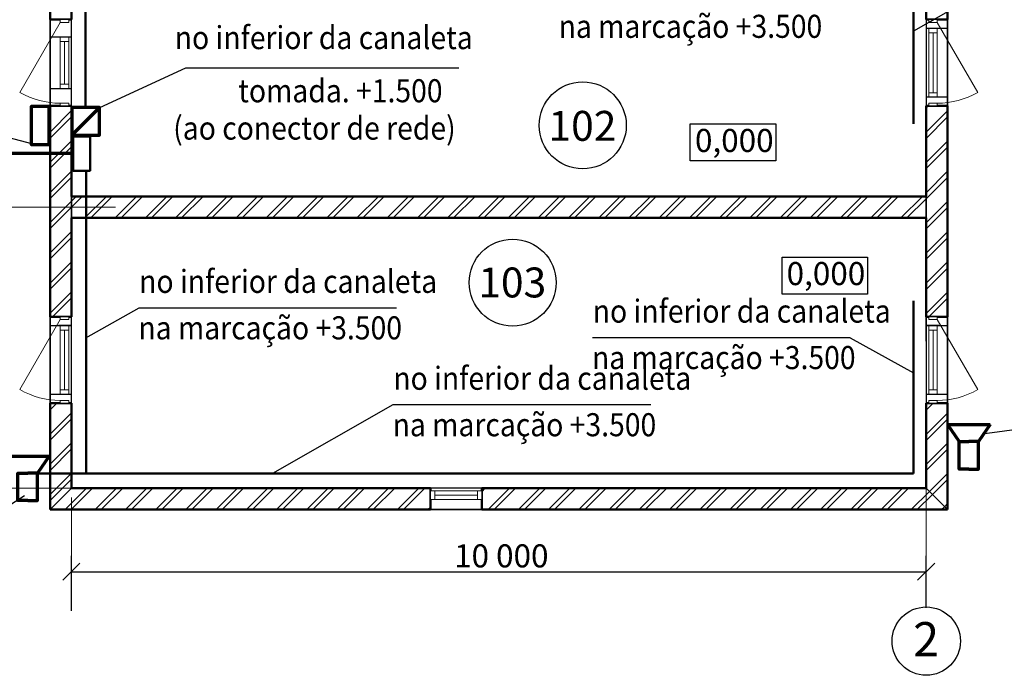
# Model space of a CAD drawing. Units: inches. Extents: x -76075 to -48925, y -29327 to -2273.
# Drawn here: x -67024 to -55505, y -17849 to -10175 of the extents above; entities that cross this region are included whole.
import ezdxf

# ---------------------------------------------------------------- set-up
doc = ezdxf.new("R2010")
doc.units = ezdxf.units.IN
doc.header["$LTSCALE"] = 50
doc.header["$MEASUREMENT"] = 0
doc.set_wipeout_variables(frame=1)
doc.linetypes.add('OO_EOIOIEOE_IAY', pattern=[670.277762, 352.777767, -176.388884, 0, -141.111112])
doc.linetypes.add('Wipeout_Contour', pattern=[1000, 0, -1000])
doc.layers.get('0').update_dxf_attribs({"linetype": 'CONTINUOUS'})
for name, color, linetype, lineweight in [('cc', 10, 'CONTINUOUS', 70), ('Двери ArchiCAD_Ном_пера__14', 7, 'CONTINUOUS', 20), ('Междуэтажные перекрытия_Ном_пера__3', 7, 'CONTINUOUS', 35), ('Наружные стены_Ном_пера__1', 7, 'CONTINUOUS', 20), ('Наружные стены_Ном_пера__7', 7, 'CONTINUOUS', 20), ('Наружные стены_Ном_пера__8', 7, 'CONTINUOUS', 20), ('Окна ArchiCAD_Ном_пера__7', 7, 'CONTINUOUS', 20), ('Оси_Ном_пера__12', 7, 'CONTINUOUS', 35), ('Оси_Ном_пера__7', 7, 'CONTINUOUS', 20), ('пс', 240, 'CONTINUOUS', 50), ('Текст_Ном_пера__2', 7, 'CONTINUOUS', 25), ('Текст_Ном_пера__33', 7, 'CONTINUOUS', 20)]:
    doc.layers.add(name, color=color, linetype=linetype, lineweight=lineweight)
for name, color, linetype in [('FORMATO YELLOW', 2, 'CONTINUOUS'), ('Двери ArchiCAD', 7, 'CONTINUOUS'), ('Окна ArchiCAD', 7, 'CONTINUOUS'), ('Размерные цепочки', 7, 'CONTINUOUS')]:
    doc.layers.add(name, color=color, linetype=linetype)
doc.layers.add('Наружные стены_Ном_пера__5', color=7, linetype='CONTINUOUS', lineweight=50, true_color=0x0d0100)
doc.styles.add('Arial', font='ARIAL.TTF')
doc.styles.add('Arial Cyr', font='ARIALBD.TTF')
doc.styles.add('style1', font='ARIAL.TTF')
doc.styles.add('СГЕНЕРИР_СТИЛЬ_4', font='ARIALBD.TTF')

msp = doc.modelspace()

# ---------------------------------------------------------------- linework, layer by layer
for p, q in [((-61888, -10742), (-65083, -10742)), ((-62616, -13550), (-65631, -13550)), ((-57310, -13898), (-60324, -13898)), ((-59642, -14685), (-62657, -14685))]:
    msp.add_line(p, q)
at = {"color": 7}
for centre in [(-60437, -11412), (-61257, -13253)]:
    msp.add_circle(centre, 509, dxfattribs=at)
at = {"layer": 'cc', "color": 7, "lineweight": 25}
for p, q in [((-70706, -10631), (-66885, -11625)), ((-65083, -10742), (-66090, -11208)), ((-65631, -13550), (-66252, -13903)), ((-57310, -13898), (-56569, -14310)), ((-62657, -14685), (-64065, -15485)), ((-54478, -14852), (-55765, -15027)), ((-68868, -16944), (-66966, -15746))]:
    msp.add_line(p, q, dxfattribs=at)
at = {"layer": 'cc'}
msp.add_line((-66400, -11743), (-68212, -11743), dxfattribs=at)
at = {"layer": 'cc', "ltscale": 0.2}
for p, q in [((-56171, -14914), (-55671, -14914)), ((-56171, -14914), (-56035, -15114)), ((-55671, -14914), (-55807, -15114)), ((-67180, -15283), (-66680, -15283)), ((-66680, -15283), (-66817, -15483))]:
    msp.add_line(p, q, dxfattribs=at)
at = {"layer": 'cc'}
msp.add_lwpolyline([(-66679, -11191), (-66891, -11191), (-66891, -11637), (-66679, -11637)], close=True, dxfattribs=at)
at = {"layer": 'cc', "ltscale": 0.2}
for points in [[(-55921, -15436), (-56035, -15436), (-56035, -15114), (-55921, -15114)], [(-55921, -15436), (-55807, -15436), (-55807, -15114), (-55921, -15114)], [(-66930, -15804), (-67044, -15804), (-67044, -15483), (-66930, -15483)], [(-66930, -15804), (-66817, -15804), (-66817, -15483), (-66930, -15483)]]:
    msp.add_lwpolyline(points, dxfattribs=at)
at = {"layer": 'FORMATO YELLOW', "color": 1, "lineweight": 50}
for p, q in [((-66252, -11203), (-66252, -5212)), ((-56569, -11395), (-56569, -9225)), ((-66245, -11943), (-66245, -15485)), ((-56569, -15485), (-56569, -13466)), ((-66817, -15485), (-56569, -15485))]:
    msp.add_line(p, q, dxfattribs=at)
at = {"layer": 'FORMATO YELLOW', "color": 7}
for p, q in [((-66669, -10175), (-66669, -11185)), ((-66549, -10175), (-66669, -10175)), ((-66449, -10175), (-66549, -10175)), ((-66419, -10175), (-66449, -10175)), ((-66419, -11185), (-66419, -10175)), ((-56389, -10175), (-56419, -10175)), ((-56419, -10175), (-56419, -11185)), ((-56289, -10175), (-56389, -10175)), ((-56169, -10175), (-56289, -10175)), ((-56169, -11185), (-56169, -10175)), ((-56389, -10280), (-56419, -10280)), ((-56419, -10280), (-56419, -11080)), ((-56289, -10280), (-56389, -10280)), ((-56169, -10280), (-56289, -10280)), ((-56169, -11080), (-56169, -10280)), ((-66669, -10381), (-66669, -10981)), ((-66549, -10381), (-66669, -10381)), ((-66449, -10381), (-66549, -10381)), ((-66419, -10381), (-66449, -10381)), ((-66419, -10981), (-66419, -10381)), ((-66669, -10981), (-66549, -10981)), ((-66549, -10981), (-66449, -10981)), ((-66449, -10981), (-66419, -10981)), ((-56419, -11080), (-56389, -11080)), ((-56389, -11080), (-56289, -11080)), ((-56289, -11080), (-56169, -11080)), ((-66669, -11185), (-66549, -11185)), ((-66549, -11185), (-66669, -11185)), ((-66669, -11185), (-66669, -13654)), ((-66549, -11185), (-66449, -11185)), ((-66449, -11185), (-66549, -11185)), ((-66449, -11185), (-66419, -11185)), ((-66419, -11185), (-66449, -11185)), ((-66419, -13654), (-66419, -11185)), ((-56419, -11185), (-56389, -11185)), ((-56389, -11185), (-56419, -11185)), ((-56419, -11185), (-56419, -13654)), ((-56389, -11185), (-56289, -11185)), ((-56289, -11185), (-56389, -11185)), ((-56289, -11185), (-56169, -11185)), ((-56169, -11185), (-56289, -11185)), ((-56169, -13654), (-56169, -11185)), ((-56419, -12245), (-66419, -12245)), ((-66419, -12245), (-66419, -12495)), ((-56419, -12495), (-56419, -12245)), ((-66419, -12495), (-56419, -12495)), ((-66669, -13654), (-66669, -14664)), ((-66549, -13654), (-66669, -13654)), ((-66669, -13654), (-66549, -13654)), ((-66449, -13654), (-66549, -13654)), ((-66549, -13654), (-66449, -13654)), ((-66419, -13654), (-66449, -13654)), ((-66449, -13654), (-66419, -13654)), ((-66419, -14664), (-66419, -13654)), ((-56389, -13654), (-56419, -13654)), ((-56419, -13654), (-56419, -14664)), ((-56419, -13654), (-56389, -13654)), ((-56289, -13654), (-56389, -13654)), ((-56389, -13654), (-56289, -13654)), ((-56169, -13654), (-56289, -13654)), ((-56289, -13654), (-56169, -13654)), ((-56169, -14664), (-56169, -13654)), ((-66549, -13759), (-66669, -13759)), ((-66669, -13759), (-66669, -14559)), ((-66449, -13759), (-66549, -13759)), ((-66419, -13759), (-66449, -13759)), ((-66419, -14559), (-66419, -13759)), ((-56389, -13759), (-56419, -13759)), ((-56419, -13759), (-56419, -14559)), ((-56289, -13759), (-56389, -13759)), ((-56169, -13759), (-56289, -13759)), ((-56169, -14559), (-56169, -13759)), ((-66669, -14559), (-66549, -14559)), ((-66549, -14559), (-66449, -14559)), ((-66449, -14559), (-66419, -14559)), ((-56419, -14559), (-56389, -14559)), ((-56389, -14559), (-56289, -14559)), ((-56289, -14559), (-56169, -14559)), ((-66669, -14664), (-66549, -14664)), ((-66549, -14664), (-66669, -14664)), ((-66669, -14664), (-66669, -15910)), ((-66549, -14664), (-66449, -14664)), ((-66449, -14664), (-66549, -14664)), ((-66449, -14664), (-66419, -14664)), ((-66419, -14664), (-66449, -14664)), ((-66419, -15660), (-66419, -14664)), ((-56419, -14664), (-56389, -14664)), ((-56389, -14664), (-56419, -14664)), ((-56419, -14664), (-56419, -15660)), ((-56389, -14664), (-56289, -14664)), ((-56289, -14664), (-56389, -14664)), ((-56289, -14664), (-56169, -14664)), ((-56169, -14664), (-56289, -14664)), ((-56169, -15910), (-56169, -14664)), ((-66419, -15660), (-66669, -15910)), ((-66669, -15910), (-66419, -15660)), ((-62219, -15660), (-66419, -15660)), ((-61619, -15660), (-62219, -15660)), ((-62219, -15660), (-62219, -15690)), ((-62219, -15690), (-62219, -15660)), ((-61619, -15690), (-61619, -15660)), ((-61619, -15660), (-61619, -15690)), ((-56419, -15660), (-61619, -15660)), ((-56419, -15660), (-56169, -15910)), ((-56169, -15910), (-56419, -15660)), ((-62219, -15690), (-62219, -15790)), ((-62219, -15790), (-62219, -15690)), ((-61619, -15790), (-61619, -15690)), ((-61619, -15690), (-61619, -15790)), ((-62219, -15790), (-62219, -15910)), ((-62219, -15910), (-62219, -15790)), ((-61619, -15910), (-61619, -15790)), ((-61619, -15790), (-61619, -15910)), ((-66669, -15910), (-62219, -15910)), ((-62219, -15910), (-61619, -15910)), ((-61619, -15910), (-56169, -15910))]:
    msp.add_line(p, q, dxfattribs=at)
at = {"layer": 'FORMATO YELLOW', "color": 1, "lineweight": 50}
msp.add_lwpolyline([(-66200, -11543), (-66200, -11943), (-66400, -11943), (-66400, -11543)], close=True, dxfattribs=at)
at = {"layer": 'Междуэтажные перекрытия_Ном_пера__3', "color": 7, "linetype": 'Continuous'}
for p, q in [((-66669, -15910), (-66669, -5410)), ((-56169, -5410), (-56169, -15910)), ((-56169, -15910), (-66669, -15910))]:
    msp.add_line(p, q, dxfattribs=at)
at = {"layer": 'Наружные стены_Ном_пера__1', "color": 7, "linetype": 'Continuous'}
msp.add_line((-66419, -12370), (-66419, -12495), dxfattribs=at)
at = {"layer": 'Наружные стены_Ном_пера__5', "color": 7, "linetype": 'Continuous'}
for p, q in [((-66669, -8825), (-66669, -10175)), ((-56169, -10175), (-56169, -8825)), ((-66419, -10175), (-66419, -9075)), ((-56419, -9075), (-56419, -10175)), ((-66669, -10175), (-66549, -10175)), ((-66549, -10175), (-66449, -10175)), ((-66449, -10175), (-66419, -10175)), ((-56389, -10175), (-56419, -10175)), ((-56289, -10175), (-56389, -10175)), ((-56169, -10175), (-56289, -10175)), ((-66669, -11185), (-66549, -11185)), ((-66669, -11185), (-66669, -13654)), ((-66549, -11185), (-66449, -11185)), ((-66449, -11185), (-66419, -11185)), ((-66419, -12245), (-66419, -11185)), ((-56389, -11185), (-56419, -11185)), ((-56419, -11185), (-56419, -12245)), ((-56289, -11185), (-56389, -11185)), ((-56169, -11185), (-56289, -11185)), ((-56169, -13654), (-56169, -11185)), ((-56419, -12245), (-66419, -12245)), ((-66419, -13654), (-66419, -12495)), ((-66419, -12495), (-56419, -12495)), ((-56419, -12495), (-56419, -13654)), ((-66669, -13654), (-66549, -13654)), ((-66549, -13654), (-66449, -13654)), ((-66449, -13654), (-66419, -13654)), ((-56389, -13654), (-56419, -13654)), ((-56289, -13654), (-56389, -13654)), ((-56169, -13654), (-56289, -13654)), ((-66669, -14664), (-66549, -14664)), ((-66669, -14664), (-66669, -15910)), ((-66549, -14664), (-66449, -14664)), ((-66449, -14664), (-66419, -14664)), ((-66419, -15660), (-66419, -14664)), ((-56389, -14664), (-56419, -14664)), ((-56419, -14664), (-56419, -15660)), ((-56289, -14664), (-56389, -14664)), ((-56169, -14664), (-56289, -14664)), ((-56169, -15910), (-56169, -14664)), ((-62219, -15660), (-66419, -15660)), ((-62219, -15690), (-62219, -15660)), ((-61619, -15690), (-61619, -15660)), ((-56419, -15660), (-61619, -15660)), ((-62219, -15790), (-62219, -15690)), ((-61619, -15790), (-61619, -15690)), ((-62219, -15910), (-62219, -15790)), ((-61619, -15910), (-61619, -15790)), ((-66669, -15910), (-62219, -15910)), ((-61619, -15910), (-56169, -15910))]:
    msp.add_line(p, q, dxfattribs=at)
at = {"layer": 'Наружные стены_Ном_пера__7', "color": 7, "linetype": 'Continuous'}
for p, q in [((-56419, -10280), (-56419, -11080)), ((-56169, -11080), (-56169, -10280)), ((-66669, -10381), (-66669, -10981)), ((-66419, -10981), (-66419, -10381)), ((-66669, -13759), (-66669, -14559)), ((-66419, -14559), (-66419, -13759)), ((-56419, -13759), (-56419, -14559)), ((-56169, -14559), (-56169, -13759)), ((-61619, -15660), (-62219, -15660)), ((-62219, -15910), (-61619, -15910))]:
    msp.add_line(p, q, dxfattribs=at)
at = {"layer": 'Наружные стены_Ном_пера__8', "color": 7, "linetype": 'Continuous'}
for p, q in [((-66669, -11207), (-66647, -11185)), ((-66669, -11490), (-66419, -11240)), ((-56419, -11210), (-56394, -11185)), ((-56419, -11493), (-56169, -11243)), ((-66669, -11561), (-66419, -11311)), ((-56419, -11564), (-56169, -11314)), ((-66669, -11844), (-66419, -11594)), ((-56419, -11847), (-56169, -11597)), ((-66669, -11914), (-66419, -11664)), ((-56419, -11917), (-56169, -11667)), ((-66669, -12197), (-66419, -11947)), ((-56419, -12200), (-56169, -11950)), ((-66669, -12268), (-66419, -12018)), ((-56419, -12271), (-56169, -12021)), ((-66669, -12551), (-66419, -12301)), ((-66419, -12371), (-66293, -12245)), ((-66419, -12301), (-66364, -12245)), ((-66260, -12495), (-66010, -12245)), ((-66190, -12495), (-65940, -12245)), ((-65907, -12495), (-65657, -12245)), ((-65836, -12495), (-65586, -12245)), ((-65553, -12495), (-65303, -12245)), ((-65483, -12495), (-65233, -12245)), ((-65200, -12495), (-64950, -12245)), ((-65129, -12495), (-64879, -12245)), ((-64846, -12495), (-64596, -12245)), ((-64775, -12495), (-64525, -12245)), ((-64493, -12495), (-64243, -12245)), ((-64422, -12495), (-64172, -12245)), ((-64139, -12495), (-63889, -12245)), ((-64068, -12495), (-63818, -12245)), ((-63786, -12495), (-63536, -12245)), ((-63715, -12495), (-63465, -12245)), ((-63432, -12495), (-63182, -12245)), ((-63361, -12495), (-63111, -12245)), ((-63078, -12495), (-62828, -12245)), ((-63008, -12495), (-62758, -12245)), ((-62725, -12495), (-62475, -12245)), ((-62654, -12495), (-62404, -12245)), ((-62371, -12495), (-62121, -12245)), ((-62301, -12495), (-62051, -12245)), ((-62018, -12495), (-61768, -12245)), ((-61947, -12495), (-61697, -12245)), ((-61664, -12495), (-61414, -12245)), ((-61594, -12495), (-61344, -12245)), ((-61311, -12495), (-61061, -12245)), ((-61240, -12495), (-60990, -12245)), ((-60957, -12495), (-60707, -12245)), ((-60886, -12495), (-60636, -12245)), ((-60604, -12495), (-60354, -12245)), ((-60533, -12495), (-60283, -12245)), ((-60250, -12495), (-60000, -12245)), ((-60179, -12495), (-59929, -12245)), ((-59896, -12495), (-59646, -12245)), ((-59826, -12495), (-59576, -12245)), ((-59543, -12495), (-59293, -12245)), ((-59472, -12495), (-59222, -12245)), ((-59189, -12495), (-58939, -12245)), ((-59119, -12495), (-58869, -12245)), ((-58836, -12495), (-58586, -12245)), ((-58765, -12495), (-58515, -12245)), ((-58482, -12495), (-58232, -12245)), ((-58412, -12495), (-58162, -12245)), ((-58129, -12495), (-57879, -12245)), ((-58058, -12495), (-57808, -12245)), ((-57775, -12495), (-57525, -12245)), ((-57704, -12495), (-57454, -12245)), ((-57422, -12495), (-57172, -12245)), ((-57351, -12495), (-57101, -12245)), ((-57068, -12495), (-56818, -12245)), ((-56997, -12495), (-56747, -12245)), ((-56714, -12495), (-56464, -12245)), ((-56644, -12495), (-56419, -12271)), ((-56419, -12554), (-56169, -12304)), ((-66669, -12621), (-66419, -12371)), ((-56419, -12624), (-56169, -12374)), ((-66669, -12904), (-66419, -12654)), ((-56419, -12907), (-56169, -12657)), ((-66669, -12975), (-66419, -12725)), ((-56419, -12978), (-56169, -12728)), ((-66669, -13258), (-66419, -13008)), ((-56419, -13261), (-56169, -13011)), ((-66669, -13328), (-66419, -13078)), ((-56419, -13332), (-56169, -13082)), ((-66669, -13611), (-66419, -13361)), ((-66641, -13654), (-66419, -13432)), ((-56419, -13614), (-56169, -13364)), ((-56388, -13654), (-56169, -13435)), ((-66669, -14743), (-66590, -14664)), ((-66669, -14672), (-66661, -14664)), ((-56419, -14746), (-56337, -14664)), ((-56419, -14675), (-56408, -14664)), ((-66669, -15026), (-66419, -14776)), ((-66669, -15096), (-66419, -14846)), ((-56419, -15029), (-56169, -14779)), ((-56419, -15099), (-56169, -14849)), ((-66669, -15379), (-66419, -15129)), ((-66669, -15450), (-66419, -15200)), ((-56419, -15382), (-56169, -15132)), ((-56419, -15453), (-56169, -15203)), ((-66669, -15733), (-66419, -15483)), ((-56382, -15698), (-56169, -15486)), ((-66669, -15803), (-66419, -15553)), ((-66493, -15910), (-66243, -15660)), ((-66423, -15910), (-66173, -15660)), ((-66140, -15910), (-65890, -15660)), ((-66069, -15910), (-65819, -15660)), ((-65786, -15910), (-65536, -15660)), ((-65716, -15910), (-65466, -15660)), ((-65433, -15910), (-65183, -15660)), ((-65362, -15910), (-65112, -15660)), ((-65079, -15910), (-64829, -15660)), ((-65009, -15910), (-64759, -15660)), ((-64726, -15910), (-64476, -15660)), ((-64655, -15910), (-64405, -15660)), ((-64372, -15910), (-64122, -15660)), ((-64301, -15910), (-64051, -15660)), ((-64019, -15910), (-63769, -15660)), ((-63948, -15910), (-63698, -15660)), ((-63665, -15910), (-63415, -15660)), ((-63594, -15910), (-63344, -15660)), ((-63311, -15910), (-63061, -15660)), ((-63241, -15910), (-62991, -15660)), ((-62958, -15910), (-62708, -15660)), ((-62887, -15910), (-62637, -15660)), ((-62604, -15910), (-62354, -15660)), ((-62534, -15910), (-62284, -15660)), ((-61619, -15703), (-61577, -15660)), ((-61544, -15910), (-61294, -15660)), ((-61473, -15910), (-61223, -15660)), ((-61190, -15910), (-60940, -15660)), ((-61119, -15910), (-60869, -15660)), ((-60837, -15910), (-60587, -15660)), ((-60766, -15910), (-60516, -15660)), ((-60483, -15910), (-60233, -15660)), ((-60412, -15910), (-60162, -15660)), ((-60129, -15910), (-59879, -15660)), ((-60059, -15910), (-59809, -15660)), ((-59776, -15910), (-59526, -15660)), ((-59705, -15910), (-59455, -15660)), ((-59422, -15910), (-59172, -15660)), ((-59352, -15910), (-59102, -15660)), ((-59069, -15910), (-58819, -15660)), ((-58998, -15910), (-58748, -15660)), ((-58715, -15910), (-58465, -15660)), ((-58645, -15910), (-58395, -15660)), ((-58362, -15910), (-58112, -15660)), ((-58291, -15910), (-58041, -15660)), ((-58008, -15910), (-57758, -15660)), ((-57937, -15910), (-57687, -15660)), ((-57655, -15910), (-57405, -15660)), ((-57584, -15910), (-57334, -15660)), ((-57301, -15910), (-57051, -15660)), ((-57230, -15910), (-56980, -15660)), ((-56947, -15910), (-56697, -15660)), ((-56877, -15910), (-56627, -15660)), ((-56346, -15733), (-56169, -15556)), ((-56594, -15910), (-56382, -15698)), ((-56523, -15910), (-56346, -15733)), ((-62251, -15910), (-62219, -15879)), ((-56240, -15910), (-56205, -15875)), ((-56205, -15875), (-56169, -15839)), ((-56170, -15910), (-56169, -15910)), ((-56170, -15910), (-56170, -15910))]:
    msp.add_line(p, q, dxfattribs=at)
at = {"layer": 'Окна ArchiCAD_Ном_пера__7', "color": 7, "linetype": 'Continuous'}
for p, q in [((-56419, -11080), (-56419, -10280)), ((-56169, -11080), (-56169, -10280)), ((-66669, -10981), (-66669, -10381)), ((-66419, -10981), (-66419, -10381)), ((-66669, -13759), (-66669, -14559)), ((-66419, -13759), (-66419, -14559)), ((-56419, -13759), (-56419, -14559)), ((-56169, -13759), (-56169, -14559)), ((-62219, -15660), (-61619, -15660)), ((-62219, -15910), (-61619, -15910))]:
    msp.add_line(p, q, dxfattribs=at)
at = {"layer": 'Оси_Ном_пера__12', "color": 7, "linetype": 'Continuous', "lineweight": 25}
msp.add_circle((-56419, -17449), 400, dxfattribs=at)
at = {"layer": 'Оси_Ном_пера__7', "color": 7, "linetype": 'OO_EOIOIEOE_IAY'}
for p, q in [((-68993, -12370), (-65904, -12370)), ((-56419, -16736), (-56419, -15503)), ((-68993, -15660), (-65936, -15660)), ((-66419, -16736), (-66419, -15766))]:
    msp.add_line(p, q, dxfattribs=at)
at = {"layer": 'Размерные цепочки', "color": 7, "linetype": 'Continuous'}
for p, q in [((-66669, -15270), (-66669, -14895)), ((-66419, -15270), (-66419, -14895))]:
    msp.add_line(p, q, dxfattribs=at)
at = {"layer": 'Размерные цепочки', "linetype": 'Continuous'}
for p, q in [((-66419, -17096), (-66419, -16449)), ((-66419, -17096), (-66419, -16449)), ((-56419, -17059), (-56419, -16449)), ((-56419, -17059), (-56419, -16449)), ((-66319, -16536), (-66519, -16736)), ((-66319, -16536), (-66519, -16736)), ((-56319, -16536), (-56519, -16736)), ((-56319, -16536), (-56519, -16736)), ((-66419, -16636), (-56419, -16636))]:
    msp.add_line(p, q, dxfattribs=at)
at = {"layer": 'Текст_Ном_пера__2', "color": 7, "linetype": 'Continuous'}
for p, q in [((-59179, -11396), (-58177, -11396)), ((-59179, -11829), (-59179, -11396)), ((-58177, -11396), (-58177, -11829)), ((-58177, -11829), (-59179, -11829)), ((-58102, -12955), (-57105, -12955)), ((-58102, -13388), (-58102, -12955)), ((-57105, -12955), (-57105, -13388)), ((-57105, -13388), (-58102, -13388))]:
    msp.add_line(p, q, dxfattribs=at)

# ---------------------------------------------------------------- texts
at = {"color": 7, "lineweight": 20, "style": 'style1'}
for s, p in [('0,000', (-59124, -11724)), ('0,000', (-58052, -13282)), ('10\xa0000', (-61942, -16586))]:
    msp.add_text(s, height=270, dxfattribs=at).set_placement(p)
at = {"layer": 'пс', "color": 0, "style": 'Arial Cyr', "width": 0.9}
for s, p in [('na marcação +3.500', (-60719, -10388)), ('no inferior da canaleta', (-65210, -10520)), ('tomada. +1.500', (-64467, -11142)), ('(ao conector de rede)', (-65228, -11579)), ('no inferior da canaleta', (-65626, -13373)), ('no inferior da canaleta', (-60320, -13721)), ('na marcação +3.500', (-65635, -13917)), ('na marcação +3.500', (-60329, -14265)), ('no inferior da canaleta', (-62653, -14507)), ('na marcação +3.500', (-62661, -15051))]:
    msp.add_text(s, height=270, dxfattribs=at).set_placement(p)
at = {"layer": 'Текст_Ном_пера__33', "color": 7, "style": 'СГЕНЕРИР_СТИЛЬ_4'}
for s, p in [('102', (-60838, -11593)), ('103', (-61659, -13426))]:
    msp.add_text(s, height=350, dxfattribs=at).set_placement(p)
at = {"layer": 'Текст_Ном_пера__33', "style": 'Arial'}
msp.add_text('2', height=400, dxfattribs=at).set_placement((-56571, -17626))

# ---------------------------------------------------------------- next in the draw order: wipeouts: each hides what was drawn before it
at = {"color": 7, "linetype": 'Wipeout_Contour', "ltscale": 1976.288721}
for points in [[(-66549, -10175), (-66549, -10207), (-66449, -10207), (-66449, -10175)], [(-56289, -10175), (-56289, -10207), (-56389, -10207), (-56389, -10175)], [(-66549, -13654), (-66549, -13686), (-66449, -13686), (-66449, -13654)], [(-56289, -13654), (-56289, -13686), (-56389, -13686), (-56389, -13654)]]:
    msp.add_wipeout(points, dxfattribs=at).dxf.layer = 'Двери ArchiCAD'
at = {"color": 7, "linetype": 'Wipeout_Contour', "ltscale": 1976.235451}
for points in [[(-66449, -11185), (-66449, -11153), (-66549, -11153), (-66549, -11185)], [(-56389, -11185), (-56389, -11153), (-56289, -11153), (-56289, -11185)], [(-66449, -14664), (-66449, -14632), (-66549, -14632), (-66549, -14664)], [(-56389, -14664), (-56389, -14632), (-56289, -14632), (-56289, -14664)]]:
    msp.add_wipeout(points, dxfattribs=at).dxf.layer = 'Двери ArchiCAD'
at = {"color": 7, "linetype": 'Wipeout_Contour', "ltscale": 1526.367671}
for points in [[(-56289, -10280), (-56289, -10330), (-56389, -10330), (-56389, -10280)], [(-66549, -14559), (-66549, -14509), (-66449, -14509), (-66449, -14559)], [(-56289, -14559), (-56289, -14509), (-56389, -14509), (-56389, -14559)]]:
    msp.add_wipeout(points, dxfattribs=at).dxf.layer = 'Окна ArchiCAD'
at = {"color": 7, "linetype": 'Wipeout_Contour', "ltscale": 1135.576866}
for points in [[(-66549, -10381), (-66549, -10431), (-66449, -10431), (-66449, -10381)], [(-61619, -15790), (-61669, -15790), (-61669, -15690), (-61619, -15690)]]:
    msp.add_wipeout(points, dxfattribs=at).dxf.layer = 'Окна ArchiCAD'
at = {"color": 7, "linetype": 'Wipeout_Contour', "ltscale": 1135.398865}
for points in [[(-66449, -10981), (-66449, -10931), (-66549, -10931), (-66549, -10981)], [(-62219, -15690), (-62169, -15690), (-62169, -15790), (-62219, -15790)]]:
    msp.add_wipeout(points, dxfattribs=at).dxf.layer = 'Окна ArchiCAD'
at = {"color": 7, "linetype": 'Wipeout_Contour', "ltscale": 1526.267153}
for points in [[(-56389, -11080), (-56389, -11030), (-56289, -11030), (-56289, -11080)], [(-66449, -13759), (-66449, -13809), (-66549, -13809), (-66549, -13759)], [(-56389, -13759), (-56389, -13809), (-56289, -13809), (-56289, -13759)]]:
    msp.add_wipeout(points, dxfattribs=at).dxf.layer = 'Окна ArchiCAD'

# ---------------------------------------------------------------- next in the draw order: linework, layer by layer
at = {"layer": 'cc', "ltscale": 0.2}
msp.add_line((-66090, -11203), (-66414, -11527), dxfattribs=at)
msp.add_lwpolyline([(-66414, -11527), (-66090, -11527), (-66090, -11203), (-66414, -11203)], close=True, dxfattribs=at)
at = {"layer": 'Двери ArchiCAD_Ном_пера__14', "color": 7, "linetype": 'Continuous'}
for p, q in [((-66549, -10175), (-66549, -10207)), ((-66449, -10175), (-66549, -10175)), ((-66549, -10175), (-66449, -10175)), ((-66549, -10207), (-66449, -10207)), ((-66449, -10207), (-66449, -10175)), ((-56389, -10207), (-56389, -10175)), ((-56389, -10175), (-56289, -10175)), ((-56289, -10175), (-56389, -10175)), ((-56289, -10207), (-56389, -10207)), ((-56289, -10175), (-56289, -10207)), ((-66449, -11153), (-66549, -11153)), ((-66549, -11153), (-66549, -11185)), ((-66449, -11185), (-66449, -11153)), ((-56389, -11185), (-56389, -11153)), ((-56389, -11153), (-56289, -11153)), ((-56289, -11153), (-56289, -11185)), ((-66549, -11185), (-66449, -11185)), ((-66549, -11185), (-66449, -11185)), ((-56289, -11185), (-56389, -11185)), ((-56289, -11185), (-56389, -11185)), ((-66549, -13654), (-66549, -13686)), ((-66449, -13654), (-66549, -13654)), ((-66549, -13654), (-66449, -13654)), ((-66549, -13686), (-66449, -13686)), ((-66449, -13686), (-66449, -13654)), ((-56389, -13686), (-56389, -13654)), ((-56389, -13654), (-56289, -13654)), ((-56289, -13654), (-56389, -13654)), ((-56289, -13686), (-56389, -13686)), ((-56289, -13654), (-56289, -13686)), ((-66449, -14632), (-66549, -14632)), ((-66549, -14632), (-66549, -14664)), ((-66549, -14664), (-66449, -14664)), ((-66549, -14664), (-66449, -14664)), ((-66449, -14664), (-66449, -14632)), ((-56389, -14664), (-56389, -14632)), ((-56389, -14632), (-56289, -14632)), ((-56289, -14664), (-56389, -14664)), ((-56289, -14664), (-56389, -14664)), ((-56289, -14632), (-56289, -14664))]:
    msp.add_line(p, q, dxfattribs=at)
msp.add_arc((-66549, -10207), 946, 240, 270, dxfattribs=at)

# ---------------------------------------------------------------- next in the draw order: wipeouts: each hides what was drawn before it
at = {"color": 7, "linetype": 'Wipeout_Contour', "ltscale": 1428.012027}
for points in [[(-56389, -11030), (-56389, -10330), (-56289, -10330), (-56289, -11030)], [(-66449, -13809), (-66449, -14509), (-66549, -14509), (-66549, -13809)], [(-56389, -13809), (-56389, -14509), (-56289, -14509), (-56289, -13809)]]:
    msp.add_wipeout(points, dxfattribs=at).dxf.layer = 'Окна ArchiCAD'
at = {"color": 7, "linetype": 'Wipeout_Contour', "ltscale": 1038.517769}
for points in [[(-66449, -10931), (-66449, -10431), (-66549, -10431), (-66549, -10931)], [(-62169, -15690), (-61669, -15690), (-61669, -15790), (-62169, -15790)]]:
    msp.add_wipeout(points, dxfattribs=at).dxf.layer = 'Окна ArchiCAD'

# ---------------------------------------------------------------- next in the draw order: linework, layer by layer
at = {"layer": 'cc', "color": 7, "lineweight": 25}
msp.add_line((-55340, -9611), (-56569, -10310), dxfattribs=at)
at = {"layer": 'Двери ArchiCAD_Ном_пера__14', "color": 7, "linetype": 'Continuous'}
for p, q in [((-66549, -10207), (-67022, -11027)), ((-56289, -10207), (-55816, -11027)), ((-66549, -13686), (-67022, -14505)), ((-56289, -13686), (-55816, -14505))]:
    msp.add_line(p, q, dxfattribs=at)
for centre, start, end in [((-56289, -10207), 270, 300), ((-66549, -13686), 240, 270), ((-56289, -13686), 270, 300)]:
    msp.add_arc(centre, 946, start, end, dxfattribs=at)
at = {"layer": 'Окна ArchiCAD_Ном_пера__7', "color": 7, "linetype": 'Continuous'}
for p, q in [((-56389, -10330), (-56389, -10280)), ((-56389, -10280), (-56289, -10280)), ((-56289, -10280), (-56389, -10280)), ((-56289, -10330), (-56389, -10330)), ((-56389, -11030), (-56389, -10330)), ((-56339, -11030), (-56339, -10330)), ((-56289, -10280), (-56289, -10330)), ((-56289, -10330), (-56289, -11030)), ((-66549, -10381), (-66549, -10431)), ((-66449, -10381), (-66549, -10381)), ((-66549, -10381), (-66449, -10381)), ((-66549, -10431), (-66449, -10431)), ((-66549, -10431), (-66549, -10931)), ((-66499, -10931), (-66499, -10431)), ((-66449, -10431), (-66449, -10381)), ((-66449, -10931), (-66449, -10431)), ((-66449, -10931), (-66549, -10931)), ((-66549, -10931), (-66549, -10981)), ((-66449, -10981), (-66449, -10931)), ((-66549, -10981), (-66449, -10981)), ((-66549, -10981), (-66449, -10981)), ((-56389, -11080), (-56389, -11030)), ((-56389, -11030), (-56289, -11030)), ((-56289, -11030), (-56289, -11080)), ((-56289, -11080), (-56389, -11080)), ((-56289, -11080), (-56389, -11080)), ((-66549, -13809), (-66549, -13759)), ((-66549, -13759), (-66449, -13759)), ((-66549, -13759), (-66449, -13759)), ((-66449, -13809), (-66549, -13809)), ((-66549, -14509), (-66549, -13809)), ((-66499, -13809), (-66499, -14509)), ((-66449, -13759), (-66449, -13809)), ((-66449, -13809), (-66449, -14509)), ((-56389, -13759), (-56389, -13809)), ((-56289, -13759), (-56389, -13759)), ((-56289, -13759), (-56389, -13759)), ((-56389, -13809), (-56289, -13809)), ((-56389, -13809), (-56389, -14509)), ((-56339, -13809), (-56339, -14509)), ((-56289, -13809), (-56289, -13759)), ((-56289, -14509), (-56289, -13809)), ((-66549, -14559), (-66549, -14509)), ((-66549, -14509), (-66449, -14509)), ((-66449, -14509), (-66449, -14559)), ((-56289, -14509), (-56389, -14509)), ((-56389, -14509), (-56389, -14559)), ((-56289, -14559), (-56289, -14509)), ((-66449, -14559), (-66549, -14559)), ((-66549, -14559), (-66449, -14559)), ((-56389, -14559), (-56289, -14559)), ((-56289, -14559), (-56389, -14559)), ((-62219, -15690), (-62169, -15690)), ((-62219, -15790), (-62219, -15690)), ((-62219, -15790), (-62219, -15690)), ((-62169, -15690), (-62169, -15790)), ((-62169, -15690), (-61669, -15690)), ((-62169, -15740), (-61669, -15740)), ((-61669, -15790), (-61669, -15690)), ((-61669, -15690), (-61619, -15690)), ((-61619, -15690), (-61619, -15790)), ((-61619, -15790), (-61619, -15690)), ((-62169, -15790), (-62219, -15790)), ((-61669, -15790), (-62169, -15790)), ((-61619, -15790), (-61669, -15790))]:
    msp.add_line(p, q, dxfattribs=at)
at = {"layer": 'Размерные цепочки', "color": 7, "linetype": 'Continuous'}
for p, q in [((-66419, -10468), (-66419, -9375)), ((-66419, -13939), (-66419, -12795)), ((-56419, -13939), (-56419, -12795)), ((-66569, -13752), (-66419, -13752)), ((-56419, -13752), (-56269, -13752))]:
    msp.add_line(p, q, dxfattribs=at)

doc.saveas('drawing.dxf')
